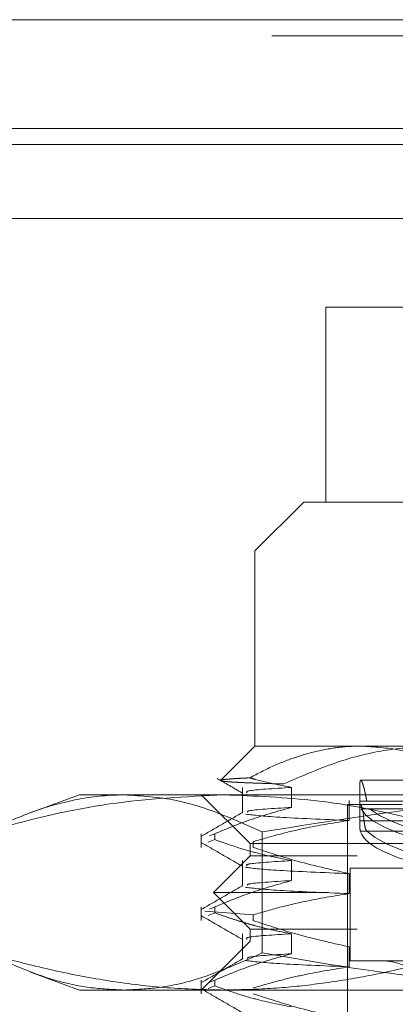
# Model space of a CAD drawing. Units: inches. Extents: x 0 to 23.4, y 0 to 16.5.
# Drawn here: x 7.2 to 7.2, y 12.7 to 12.8 of the extents above; entities that cross this region are included whole.
import ezdxf

# ---------------------------------------------------------------- set-up
doc = ezdxf.new("R2010")
doc.units = ezdxf.units.IN
doc.header["$MEASUREMENT"] = 0
doc.linetypes.add('HIDDEN', pattern=[0.075, 0.05, -0.025])

msp = doc.modelspace()

# ---------------------------------------------------------------- linework, layer by layer
at = {"color": 7, "linetype": 'Continuous', "lineweight": 15}
for p, q in [((3.95389, 12.81984), (7.50877, 12.81984)), ((7.50877, 12.8023), (3.95389, 12.8023)), ((3.95389, 12.7997), (7.50877, 12.7997)), ((3.75671, 12.78777), (7.69617, 12.78777))]:
    msp.add_line(p, q, dxfattribs=at)
at = {"color": 7, "linetype": 'HIDDEN', "lineweight": 0}
for p, q in [((7.50877, 12.81984), (3.95389, 12.81984)), ((7.50877, 12.81724), (3.95389, 12.81724)), ((3.95389, 12.7997), (7.50877, 12.7997)), ((7.31037, 12.77346), (7.21749, 12.77346)), ((7.21749, 12.77346), (7.21749, 12.74196)), ((7.21392, 12.74196), (7.20605, 12.73409)), ((7.21392, 12.74196), (7.32281, 12.74196)), ((7.36196, 12.73409), (7.20605, 12.73409)), ((7.20605, 12.73409), (7.20605, 12.70259)), ((7.20605, 12.70259), (7.20053, 12.69708)), ((7.20605, 12.70259), (7.22317, 12.70259)), ((7.22317, 12.70259), (7.33275, 12.70259)), ((7.20052, 12.69704), (7.20056, 12.69702)), ((7.23485, 12.69708), (7.22313, 12.69708)), ((7.20402, 12.69593), (7.20402, 12.69183)), ((7.21197, 12.6927), (7.21197, 12.69593)), ((7.22298, 12.69609), (7.22298, 12.6913)), ((7.1777, 12.69472), (7.16991, 12.69188)), ((7.1777, 12.69472), (7.20105, 12.69472)), ((7.19739, 12.69472), (7.20526, 12.68685)), ((7.20105, 12.69472), (7.3001, 12.69472)), ((7.22127, 12.69382), (7.22127, 12.69059)), ((7.22306, 12.69373), (7.24491, 12.69373)), ((7.24595, 12.69373), (7.2241, 12.69373)), ((7.22101, 12.69314), (7.22982, 12.69314)), ((7.22101, 12.69314), (7.22101, 12.57267)), ((7.24525, 12.69246), (7.22322, 12.69246)), ((7.22457, 12.69246), (7.2466, 12.69246)), ((7.24469, 12.69053), (7.22298, 12.69053)), ((7.22367, 12.69053), (7.24538, 12.69053)), ((7.20724, 12.68873), (7.20724, 12.66921)), ((7.22306, 12.68886), (7.24492, 12.68886)), ((7.24596, 12.68886), (7.22411, 12.68886)), ((7.19739, 12.68844), (7.19739, 12.68625)), ((7.1985, 12.68707), (7.19956, 12.68751)), ((7.19956, 12.68844), (7.19872, 12.68809)), ((7.19956, 12.68844), (7.19956, 12.68751)), ((7.20579, 12.68625), (7.20579, 12.68718)), ((7.20526, 12.68685), (7.36274, 12.68685)), ((7.20526, 12.68685), (7.20526, 12.68488)), ((7.20526, 12.68488), (7.19936, 12.67897)), ((7.20402, 12.68411), (7.20402, 12.68002)), ((7.22256, 12.68488), (7.20526, 12.68488)), ((7.21197, 12.68089), (7.21197, 12.68411)), ((7.36274, 12.68488), (7.22256, 12.68488)), ((7.2214, 12.68291), (7.3466, 12.68291)), ((7.2214, 12.68291), (7.2214, 12.66795)), ((7.22127, 12.68201), (7.22127, 12.67878)), ((7.21795, 12.67897), (7.19936, 12.67897)), ((7.19936, 12.67897), (7.20526, 12.67307)), ((7.36865, 12.67897), (7.21795, 12.67897)), ((7.19739, 12.67663), (7.19739, 12.67444)), ((7.19795, 12.67597), (7.20579, 12.67537)), ((7.19956, 12.67663), (7.19872, 12.67628)), ((7.19956, 12.67663), (7.19956, 12.6757)), ((7.1985, 12.67526), (7.19956, 12.6757)), ((7.20579, 12.67444), (7.20579, 12.67537)), ((7.22256, 12.67307), (7.20526, 12.67307)), ((7.20526, 12.67307), (7.20526, 12.6711)), ((7.36274, 12.67307), (7.22256, 12.67307)), ((7.20526, 12.6711), (7.19739, 12.66322)), ((7.20402, 12.6723), (7.20402, 12.6682)), ((7.36274, 12.6711), (7.20526, 12.6711)), ((7.21197, 12.66908), (7.21197, 12.6723)), ((7.22127, 12.6702), (7.22127, 12.66697)), ((7.2214, 12.66795), (7.3466, 12.66795)), ((7.16983, 12.66609), (7.1777, 12.66322)), ((7.19739, 12.66482), (7.19739, 12.66263)), ((7.19956, 12.66482), (7.19872, 12.66447)), ((7.19956, 12.66482), (7.19956, 12.66388)), ((7.20105, 12.66322), (7.1777, 12.66322)), ((7.1985, 12.66345), (7.19956, 12.66388)), ((7.3001, 12.66322), (7.20105, 12.66322))]:
    msp.add_line(p, q, dxfattribs=at)
msp.add_arc((7.22652, 12.65929), 0.00866, 270, 90, dxfattribs=at)
for centre, major_axis, start_param, end_param in [((7.284, 12.69424), (0.06102, 0.00082), 3.227603, 6.051938), ((7.284, 12.69424), (0.06102, -0.00082), 3.37284, 4.834951), ((7.284, 12.69024), (0.06102, 0.00082), 3.191407, 4.782257), ((7.284, 12.69024), (0.06102, -0.00082), 3.336644, 6.233371)]:
    msp.add_ellipse(centre, major_axis=major_axis, ratio=0.184297, start_param=start_param, end_param=end_param, dxfattribs=at)
for points, knots in [([(7.22317, 12.70259), (7.22278, 12.70259), (7.222, 12.70258), (7.21991, 12.70246), (7.21689, 12.70203), (7.21296, 12.70098), (7.20905, 12.69948), (7.20649, 12.69814), (7.20521, 12.69747)], [0, 0, 0, 0, 0.063952, 0.127941, 0.342955, 0.559274, 0.779143, 1, 1, 1, 1]), ([(7.21069, 12.69648), (7.21367, 12.69778), (7.21911, 12.70015), (7.22738, 12.7022), (7.23262, 12.70246), (7.23525, 12.70259)], [0, 0, 0, 0, 0.37558, 0.685542, 1, 1, 1, 1]), ([(7.23965, 12.69826), (7.23832, 12.6989), (7.23499, 12.70049), (7.22948, 12.7022), (7.22529, 12.70246), (7.22317, 12.70259)], [0, 0, 0, 0, 0.249167, 0.621879, 1, 1, 1, 1]), ([(7.19997, 12.69735), (7.20066, 12.69695), (7.20203, 12.69616), (7.2034, 12.69537), (7.20408, 12.69497)], [0, 0, 0, 0, 0.500008, 1, 1, 1, 1]), ([(7.20521, 12.69747), (7.20488, 12.69745), (7.20422, 12.69742), (7.20336, 12.69738), (7.20261, 12.69733), (7.20197, 12.69728), (7.20144, 12.69724), (7.20102, 12.69719), (7.20073, 12.69714), (7.20056, 12.6971), (7.20055, 12.69708), (7.20054, 12.69707)], [0, 0, 0, 0, 0.114937, 0.230033, 0.345608, 0.461343, 0.578909, 0.696643, 0.814891, 0.933312, 1, 1, 1, 1]), ([(7.2006, 12.69699), (7.20067, 12.69698), (7.20081, 12.69694), (7.2012, 12.69689), (7.20173, 12.69684), (7.20241, 12.69679), (7.20325, 12.69674), (7.20429, 12.69669), (7.20555, 12.69664), (7.20706, 12.69659), (7.20875, 12.69653), (7.21004, 12.69649), (7.21069, 12.69648)], [0, 0, 0, 0, 0.091983, 0.184126, 0.278106, 0.372257, 0.466928, 0.561773, 0.670668, 0.779826, 0.88978, 1, 1, 1, 1]), ([(7.21197, 12.69593), (7.21002, 12.69631), (7.20776, 12.69675), (7.20551, 12.69738), (7.20521, 12.69747)], [0, 0, 0, 0, 0.862595, 1, 1, 1, 1]), ([(7.2241, 12.69373), (7.22405, 12.69398), (7.22396, 12.69449), (7.22383, 12.6951), (7.22372, 12.6956), (7.22361, 12.69601), (7.2235, 12.69636), (7.22341, 12.69663), (7.22332, 12.69684), (7.22325, 12.69698), (7.22318, 12.69706), (7.22313, 12.69709), (7.22308, 12.69706), (7.22303, 12.69696), (7.223, 12.69679), (7.22299, 12.69655), (7.22298, 12.69631), (7.22298, 12.69614), (7.22298, 12.69609)], [0, 0, 0, 0, 0.080222, 0.161325, 0.225275, 0.289671, 0.355481, 0.421782, 0.479034, 0.536614, 0.595218, 0.654174, 0.717339, 0.780946, 0.845948, 0.911429, 0.974592, 1, 1, 1, 1]), ([(7.21197, 12.69593), (7.20904, 12.69574), (7.20437, 12.69545), (7.20467, 12.69516), (7.20478, 12.69505)], [0, 0, 0, 0, 0.6263681, 1, 1, 1, 1]), ([(7.16267, 12.68873), (7.16323, 12.68889), (7.16981, 12.69079), (7.18257, 12.69384), (7.19488, 12.69442), (7.20105, 12.69472)], [0, 0, 0, 0, 0.043676, 0.520138, 1, 1, 1, 1]), ([(7.18496, 12.69472), (7.18449, 12.69471), (7.18168, 12.69468), (7.17655, 12.69399), (7.16957, 12.69196), (7.16497, 12.68981), (7.16267, 12.68873)], [0, 0, 0, 0, 0.062128, 0.376266, 0.687695, 1, 1, 1, 1]), ([(7.20724, 12.68873), (7.20264, 12.69079), (7.19525, 12.6941), (7.18778, 12.69455), (7.18496, 12.69472)], [0, 0, 0, 0, 0.623312, 1, 1, 1, 1]), ([(7.20105, 12.69472), (7.20604, 12.69453), (7.21603, 12.69414), (7.22883, 12.69166), (7.2366, 12.68951), (7.23943, 12.68873)], [0, 0, 0, 0, 0.38718, 0.776624, 1, 1, 1, 1]), ([(7.26791, 12.69472), (7.26475, 12.69469), (7.25587, 12.69459), (7.23555, 12.69333), (7.21857, 12.69057), (7.20724, 12.68873)], [0, 0, 0, 0, 0.155513, 0.436298, 1, 1, 1, 1]), ([(7.20412, 12.69193), (7.20302, 12.69129), (7.2008, 12.69001), (7.19859, 12.68873), (7.19748, 12.68809)], [0, 0, 0, 0, 0.499974, 1, 1, 1, 1]), ([(7.19956, 12.68844), (7.20129, 12.68916), (7.20539, 12.69088), (7.20956, 12.69203), (7.21197, 12.6927)], [0, 0, 0, 0, 0.422793, 1, 1, 1, 1]), ([(7.21197, 12.6927), (7.20896, 12.69252), (7.20471, 12.69226), (7.20485, 12.692), (7.20489, 12.69193)], [0, 0, 0, 0, 0.707601, 1, 1, 1, 1]), ([(7.22314, 12.69307), (7.22312, 12.69309), (7.22305, 12.69317), (7.22299, 12.69261), (7.22298, 12.69166), (7.22298, 12.69083), (7.22298, 12.69053)], [0, 0, 0, 0, 0.120958, 0.46372, 0.807085, 1, 1, 1, 1]), ([(7.22367, 12.69053), (7.22365, 12.69067), (7.22358, 12.69135), (7.22342, 12.69238), (7.2233, 12.6928), (7.22323, 12.693)], [0, 0, 0, 0, 0.112724, 0.55612, 1, 1, 1, 1]), ([(7.20454, 12.6916), (7.20591, 12.69144), (7.20865, 12.69111), (7.21706, 12.69077), (7.22127, 12.69059)], [0, 0, 0, 0, 0.498178, 1, 1, 1, 1]), ([(7.22127, 12.69059), (7.21898, 12.69023), (7.21524, 12.68964), (7.21009, 12.68842), (7.20723, 12.6876), (7.20579, 12.68718)], [0, 0, 0, 0, 0.440266, 0.719981, 1, 1, 1, 1]), ([(7.22298, 12.69053), (7.22299, 12.69019), (7.22299, 12.68951), (7.22302, 12.68903), (7.22305, 12.68889), (7.22306, 12.68886)], [0, 0, 0, 0, 0.422128, 0.844205, 1, 1, 1, 1]), ([(7.22411, 12.68886), (7.22403, 12.68898), (7.22387, 12.68923), (7.22374, 12.68992), (7.22368, 12.69041), (7.22367, 12.69053)], [0, 0, 0, 0, 0.423997, 0.848079, 1, 1, 1, 1]), ([(7.19745, 12.68699), (7.19856, 12.68635), (7.20077, 12.68508), (7.20298, 12.6838), (7.20408, 12.68316)], [0, 0, 0, 0, 0.500012, 1, 1, 1, 1]), ([(7.21197, 12.68411), (7.21002, 12.6845), (7.20709, 12.68509), (7.20297, 12.6863), (7.20078, 12.68707), (7.19956, 12.68751)], [0, 0, 0, 0, 0.467931, 0.701808, 1, 1, 1, 1]), ([(7.20579, 12.68625), (7.20796, 12.68553), (7.21307, 12.68383), (7.21827, 12.68267), (7.22127, 12.68201)], [0, 0, 0, 0, 0.423331, 1, 1, 1, 1]), ([(7.21197, 12.68411), (7.20904, 12.68393), (7.20437, 12.68364), (7.20467, 12.68335), (7.20478, 12.68324)], [0, 0, 0, 0, 0.626368, 1, 1, 1, 1]), ([(7.20454, 12.68302), (7.20591, 12.68285), (7.20865, 12.68252), (7.21706, 12.68218), (7.22127, 12.68201)], [0, 0, 0, 0, 0.498178, 1, 1, 1, 1]), ([(7.19956, 12.67663), (7.20129, 12.67735), (7.20539, 12.67907), (7.20956, 12.68022), (7.21197, 12.68089)], [0, 0, 0, 0, 0.422793, 1, 1, 1, 1]), ([(7.21197, 12.68089), (7.20896, 12.68071), (7.20471, 12.68045), (7.20485, 12.68019), (7.20489, 12.68012)], [0, 0, 0, 0, 0.707601, 1, 1, 1, 1]), ([(7.20412, 12.68011), (7.20302, 12.67947), (7.2008, 12.6782), (7.19859, 12.67692), (7.19748, 12.67628)], [0, 0, 0, 0, 0.4999741, 1, 1, 1, 1]), ([(7.20454, 12.67979), (7.20591, 12.67963), (7.20865, 12.6793), (7.21706, 12.67895), (7.22127, 12.67878)], [0, 0, 0, 0, 0.498178, 1, 1, 1, 1]), ([(7.22127, 12.67878), (7.21884, 12.6784), (7.21519, 12.67781), (7.21004, 12.67659), (7.20732, 12.67581), (7.20579, 12.67537)], [0, 0, 0, 0, 0.4680233, 0.7019418, 1, 1, 1, 1]), ([(7.19745, 12.67518), (7.19856, 12.67454), (7.20077, 12.67327), (7.20298, 12.67199), (7.20408, 12.67135)], [0, 0, 0, 0, 0.500012, 1, 1, 1, 1]), ([(7.21197, 12.6723), (7.21099, 12.67248), (7.20904, 12.67284), (7.20662, 12.67345), (7.20468, 12.67399), (7.2031, 12.67447), (7.20139, 12.67503), (7.20017, 12.67547), (7.19956, 12.6757)], [0, 0, 0, 0, 0.233866, 0.467953, 0.584874, 0.701819, 0.850889, 1, 1, 1, 1]), ([(7.20579, 12.67444), (7.20796, 12.67372), (7.21307, 12.67202), (7.21827, 12.67086), (7.22127, 12.6702)], [0, 0, 0, 0, 0.423331, 1, 1, 1, 1]), ([(7.21197, 12.6723), (7.20904, 12.67212), (7.20437, 12.67183), (7.20467, 12.67154), (7.20478, 12.67143)], [0, 0, 0, 0, 0.626368, 1, 1, 1, 1]), ([(7.20105, 12.66322), (7.19799, 12.66329), (7.19186, 12.66344), (7.18267, 12.66457), (7.17348, 12.66632), (7.16682, 12.66801), (7.16323, 12.66905), (7.16267, 12.66921)], [0, 0, 0, 0, 0.237823, 0.476217, 0.716085, 0.956334, 1, 1, 1, 1]), ([(7.16267, 12.66921), (7.16635, 12.66756), (7.17187, 12.66509), (7.17933, 12.66347), (7.18308, 12.66331), (7.18496, 12.66322)], [0, 0, 0, 0, 0.498032, 0.748699, 1, 1, 1, 1]), ([(7.18496, 12.66322), (7.18682, 12.6633), (7.19054, 12.66347), (7.19799, 12.66507), (7.20354, 12.66755), (7.20724, 12.66921)], [0, 0, 0, 0, 0.248606, 0.497861, 1, 1, 1, 1]), ([(7.20412, 12.6683), (7.20302, 12.66766), (7.2008, 12.66638), (7.19859, 12.66511), (7.19748, 12.66447)], [0, 0, 0, 0, 0.4999741, 1, 1, 1, 1]), ([(7.19956, 12.66482), (7.20129, 12.66554), (7.20539, 12.66726), (7.20956, 12.66841), (7.21197, 12.66908)], [0, 0, 0, 0, 0.422793, 1, 1, 1, 1]), ([(7.23943, 12.66921), (7.23802, 12.66881), (7.23519, 12.668), (7.22988, 12.66667), (7.22352, 12.6653), (7.21606, 12.66413), (7.20857, 12.66337), (7.20356, 12.66327), (7.20105, 12.66322)], [0, 0, 0, 0, 0.111662, 0.223352, 0.41689, 0.610645, 0.805168, 1, 1, 1, 1]), ([(7.20454, 12.66798), (7.20591, 12.66782), (7.20865, 12.66748), (7.21706, 12.66714), (7.22127, 12.66697)], [0, 0, 0, 0, 0.498178, 1, 1, 1, 1]), ([(7.21197, 12.66908), (7.20896, 12.6689), (7.20471, 12.66864), (7.20485, 12.66838), (7.20489, 12.66831)], [0, 0, 0, 0, 0.707601, 1, 1, 1, 1]), ([(7.20724, 12.66921), (7.21223, 12.66834), (7.22473, 12.66616), (7.24242, 12.66416), (7.25769, 12.66331), (7.26535, 12.66324), (7.26791, 12.66322)], [0, 0, 0, 0, 0.248865, 0.623344, 0.874304, 1, 1, 1, 1]), ([(7.22127, 12.66697), (7.21884, 12.66658), (7.21519, 12.666), (7.21004, 12.66478), (7.20732, 12.664), (7.20579, 12.66356)], [0, 0, 0, 0, 0.468023, 0.701942, 1, 1, 1, 1]), ([(7.19745, 12.66337), (7.19856, 12.66273), (7.20077, 12.66145), (7.20298, 12.66018), (7.20408, 12.65954)], [0, 0, 0, 0, 0.500012, 1, 1, 1, 1]), ([(7.21197, 12.66049), (7.21002, 12.66088), (7.20709, 12.66146), (7.20297, 12.66268), (7.20078, 12.66345), (7.19956, 12.66388)], [0, 0, 0, 0, 0.467931, 0.701808, 1, 1, 1, 1]), ([(7.20579, 12.66263), (7.20796, 12.66191), (7.21307, 12.66021), (7.21827, 12.65905), (7.22127, 12.65839)], [0, 0, 0, 0, 0.423331, 1, 1, 1, 1])]:
    msp.add_open_spline(points, degree=3, knots=knots, dxfattribs=at)

doc.saveas('drawing.dxf')
